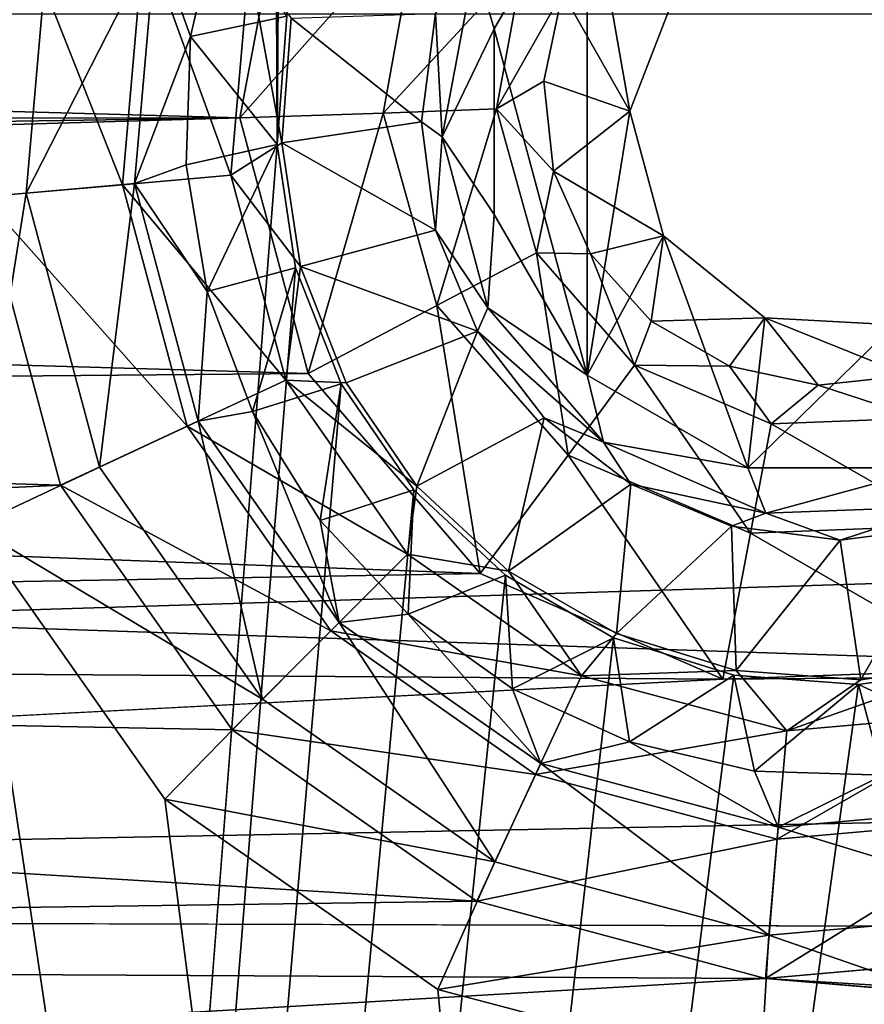
# Model space of a CAD drawing. Units: millimetres. Extents: x -101 to 101, y -101 to 101.
# Drawn here: x 14 to 17, y -67 to -63 of the extents above; entities that cross this region are included whole.
import ezdxf

# ---------------------------------------------------------------- set-up
doc = ezdxf.new("R2010")
doc.units = ezdxf.units.MM
doc.header["$LTSCALE"] = 41.718519
for name, color, linetype in [('1', 7, 'CONTINUOUS'), ('112', 7, 'CONTINUOUS'), ('1199', 7, 'CONTINUOUS'), ('1200', 7, 'CONTINUOUS'), ('1201', 7, 'CONTINUOUS'), ('1202', 7, 'CONTINUOUS'), ('1206', 7, 'CONTINUOUS'), ('1364', 7, 'CONTINUOUS'), ('1949', 7, 'CONTINUOUS'), ('1951', 7, 'CONTINUOUS'), ('2060', 7, 'CONTINUOUS'), ('2217', 7, 'CONTINUOUS'), ('269', 7, 'CONTINUOUS'), ('3', 7, 'CONTINUOUS'), ('409', 7, 'CONTINUOUS'), ('410', 7, 'CONTINUOUS'), ('679', 7, 'CONTINUOUS'), ('680', 7, 'CONTINUOUS')]:
    doc.layers.add(name, color=color, linetype=linetype)

msp = doc.modelspace()

# ---------------------------------------------------------------- linework, layer by layer
at = {"layer": '1', "linetype": 'CONTINUOUS'}
for points in [[(12.4979, -99.0311, -3), (12.4979, 99.031, -3), (14.6557, 28.7137, -3), (12.4979, -99.0311, -3)], [(14.6557, 28.7137, -3), (14.6497, 0, -3), (12.4979, -99.0311, -3), (14.6557, 28.7137, -3)], [(14.6497, 0, -3), (14.6557, -28.7137, -3), (12.4979, -99.0311, -3), (14.6497, 0, -3)], [(14.6557, -28.7137, -3), (14.734, -29.1283, -3), (12.4979, -99.0311, -3), (14.6557, -28.7137, -3)], [(14.734, -29.1283, -3), (14.8976, -29.504, -3), (12.4979, -99.0311, -3), (14.734, -29.1283, -3)], [(14.8976, -29.504, -3), (15.1411, -29.8335, -3), (12.4979, -99.0311, -3), (14.8976, -29.504, -3)], [(15.1411, -29.8335, -3), (15.234, -63.8248, -3), (12.4979, -99.0311, -3), (15.1411, -29.8335, -3)], [(15.1411, -29.8335, -3), (15.4611, -30.1086, -3), (15.234, -63.8248, -3), (15.1411, -29.8335, -3)], [(15.234, -63.8248, -3), (15.4611, -30.1086, -3), (15.2657, -63.404, -3), (15.234, -63.8248, -3)], [(15.234, -63.8248, -3), (15.2948, -64.23, -3), (12.4979, -99.0311, -3), (15.234, -63.8248, -3)], [(15.2948, -64.23, -3), (15.4448, -64.6113, -3), (12.4979, -99.0311, -3), (15.2948, -64.23, -3)], [(15.4448, -64.6113, -3), (15.6826, -64.9599, -3), (12.4979, -99.0311, -3), (15.4448, -64.6113, -3)], [(18.2874, -65.1536, -3), (18.5726, -64.8467, -3), (12.4979, -99.0311, -3), (18.2874, -65.1536, -3)], [(12.4979, -99.0311, -3), (18.5726, -64.8467, -3), (18.6842, -98.0512, -3), (12.4979, -99.0311, -3)], [(15.6826, -64.9599, -3), (15.9841, -65.2399, -3), (12.4979, -99.0311, -3), (15.6826, -64.9599, -3)], [(17.9489, -65.3853, -3), (18.2874, -65.1536, -3), (12.4979, -99.0311, -3), (17.9489, -65.3853, -3)], [(15.9841, -65.2399, -3), (16.3387, -65.4451, -3), (12.4979, -99.0311, -3), (15.9841, -65.2399, -3)], [(17.5609, -65.5381, -3), (17.9489, -65.3853, -3), (12.4979, -99.0311, -3), (17.5609, -65.5381, -3)], [(16.3387, -65.4451, -3), (16.7336, -65.5678, -3), (12.4979, -99.0311, -3), (16.3387, -65.4451, -3)], [(17.1423, -65.5993, -3), (17.5609, -65.5381, -3), (12.4979, -99.0311, -3), (17.1423, -65.5993, -3)], [(16.7336, -65.5678, -3), (17.1423, -65.5993, -3), (12.4979, -99.0311, -3), (16.7336, -65.5678, -3)]]:
    msp.add_3dface(points, dxfattribs=at)
at = {"layer": '112', "linetype": 'CONTINUOUS'}
for points in [[(14.9498, -63.4704, -0.8608), (15.2657, -63.404, -3), (15.0456, -63.0598, -0.8608), (14.9498, -63.4704, -0.8608)], [(15.234, -63.8248, -3), (15.2657, -63.404, -3), (14.9498, -63.4704, -0.8608), (15.234, -63.8248, -3)], [(14.936, -63.8918, -0.8608), (15.234, -63.8248, -3), (14.9498, -63.4704, -0.8608), (14.936, -63.8918, -0.8608)], [(15.0047, -64.3077, -0.8608), (15.234, -63.8248, -3), (14.936, -63.8918, -0.8608), (15.0047, -64.3077, -0.8608)], [(15.2948, -64.23, -3), (15.234, -63.8248, -3), (15.0047, -64.3077, -0.8608), (15.2948, -64.23, -3)], [(15.1532, -64.7023, -0.8608), (15.2948, -64.23, -3), (15.0047, -64.3077, -0.8608), (15.1532, -64.7023, -0.8608)], [(15.4448, -64.6113, -3), (15.2948, -64.23, -3), (15.1532, -64.7023, -0.8608), (15.4448, -64.6113, -3)], [(15.3758, -65.0603, -0.8608), (15.4448, -64.6113, -3), (15.1532, -64.7023, -0.8608), (15.3758, -65.0603, -0.8608)], [(15.6826, -64.9599, -3), (15.4448, -64.6113, -3), (15.3758, -65.0603, -0.8608), (15.6826, -64.9599, -3)], [(15.664, -65.368, -0.8608), (15.6826, -64.9599, -3), (15.3758, -65.0603, -0.8608), (15.664, -65.368, -0.8608)], [(15.9841, -65.2399, -3), (15.6826, -64.9599, -3), (15.664, -65.368, -0.8608), (15.9841, -65.2399, -3)], [(16.0067, -65.6136, -0.8608), (15.9841, -65.2399, -3), (15.664, -65.368, -0.8608), (16.0067, -65.6136, -0.8608)], [(16.3387, -65.4451, -3), (15.9841, -65.2399, -3), (16.0067, -65.6136, -0.8608), (16.3387, -65.4451, -3)], [(16.3908, -65.7876, -0.8608), (16.3387, -65.4451, -3), (16.0067, -65.6136, -0.8608), (16.3908, -65.7876, -0.8608)], [(16.7336, -65.5678, -3), (16.3387, -65.4451, -3), (16.3908, -65.7876, -0.8608), (16.7336, -65.5678, -3)], [(17.5609, -65.5381, -3), (17.1423, -65.5993, -3), (17.6387, -65.8285, -0.8608), (17.5609, -65.5381, -3)], [(16.8013, -65.8833, -0.8608), (16.7336, -65.5678, -3), (16.3908, -65.7876, -0.8608), (16.8013, -65.8833, -0.8608)], [(17.1423, -65.5993, -3), (16.7336, -65.5678, -3), (16.8013, -65.8833, -0.8608), (17.1423, -65.5993, -3)], [(17.2227, -65.8971, -0.8608), (17.1423, -65.5993, -3), (16.8013, -65.8833, -0.8608), (17.2227, -65.8971, -0.8608)], [(17.6387, -65.8285, -0.8608), (17.1423, -65.5993, -3), (17.2227, -65.8971, -0.8608), (17.6387, -65.8285, -0.8608)]]:
    msp.add_3dface(points, dxfattribs=at)
at = {"layer": '1199', "color": 7, "linetype": 'CONTINUOUS', "true_color": 0xfaa000}
for points in [[(15.9472, -63.4456, -4.3), (16.2518, -62.9185, -4.3), (16.252, -64.5831, -4.3), (15.9472, -63.4456, -4.3)], [(16.252, -64.5831, -4.3), (16.2518, -62.9185, -4.3), (16.3924, -63.7153, -4.3), (16.252, -64.5831, -4.3)], [(16.3924, -63.7153, -4.3), (16.2518, -62.9185, -4.3), (16.546, -63.3157, -4.3), (16.3924, -63.7153, -4.3)], [(15.9471, -64.0552, -4.3), (15.9472, -63.4456, -4.3), (16.252, -64.5831, -4.3), (15.9471, -64.0552, -4.3)], [(16.5024, -64.1257, -4.3), (16.252, -64.5831, -4.3), (16.3924, -63.7153, -4.3), (16.5024, -64.1257, -4.3)], [(16.7793, -64.8873, -4.3), (16.252, -64.5831, -4.3), (16.5024, -64.1257, -4.3), (16.7793, -64.8873, -4.3)], [(16.8351, -64.395, -4.3), (16.7793, -64.8873, -4.3), (16.5024, -64.1257, -4.3), (16.8351, -64.395, -4.3)], [(17.2607, -64.4177, -4.3), (16.7793, -64.8873, -4.3), (16.8351, -64.395, -4.3), (17.2607, -64.4177, -4.3)], [(17.3865, -64.8872, -4.3), (16.7793, -64.8873, -4.3), (17.2607, -64.4177, -4.3), (17.3865, -64.8872, -4.3)]]:
    msp.add_3dface(points, dxfattribs=at)
at = {"layer": '1200', "color": 7, "linetype": 'CONTINUOUS', "true_color": 0xfaa000}
for points in [[(16.2518, -62.9185, -4.3), (15.9472, -63.4456, -4.3), (15.8838, -63.2283, -4.2509), (16.2518, -62.9185, -4.3)], [(15.8838, -63.2283, -4.2509), (15.7756, -63.8, -4.2509), (15.7547, -63.3954, -4.1278), (15.8838, -63.2283, -4.2509)], [(15.8838, -63.2283, -4.2509), (15.9472, -63.4456, -4.3), (15.7756, -63.8, -4.2509), (15.8838, -63.2283, -4.2509)], [(15.7547, -63.3954, -4.1278), (15.7756, -63.8, -4.2509), (15.7079, -63.7511, -4.1278), (15.7547, -63.3954, -4.1278)], [(15.9472, -63.4456, -4.3), (15.9471, -64.0552, -4.3), (15.7756, -63.8, -4.2509), (15.9472, -63.4456, -4.3)], [(15.7079, -63.7511, -4.1278), (15.7756, -63.8, -4.2509), (15.7547, -64.1068, -4.1278), (15.7079, -63.7511, -4.1278)], [(15.7756, -63.8, -4.2509), (15.9262, -64.362, -4.2509), (15.7547, -64.1068, -4.1278), (15.7756, -63.8, -4.2509)], [(15.7756, -63.8, -4.2509), (15.9471, -64.0552, -4.3), (15.9262, -64.362, -4.2509), (15.7756, -63.8, -4.2509)], [(15.9471, -64.0552, -4.3), (16.252, -64.5831, -4.3), (15.9262, -64.362, -4.2509), (15.9471, -64.0552, -4.3)], [(15.7547, -64.1068, -4.1278), (15.9262, -64.362, -4.2509), (15.892, -64.4382, -4.1278), (15.7547, -64.1068, -4.1278)], [(15.9262, -64.362, -4.2509), (16.3057, -64.803, -4.2509), (15.892, -64.4382, -4.1278), (15.9262, -64.362, -4.2509)], [(15.9262, -64.362, -4.2509), (16.252, -64.5831, -4.3), (16.3057, -64.803, -4.2509), (15.9262, -64.362, -4.2509)], [(15.892, -64.4382, -4.1278), (16.3057, -64.803, -4.2509), (16.1104, -64.7228, -4.1278), (15.892, -64.4382, -4.1278)], [(16.252, -64.5831, -4.3), (16.7793, -64.8873, -4.3), (16.3057, -64.803, -4.2509), (16.252, -64.5831, -4.3)], [(16.1104, -64.7228, -4.1278), (16.3057, -64.803, -4.2509), (16.395, -64.9412, -4.1278), (16.1104, -64.7228, -4.1278)], [(16.3057, -64.803, -4.2509), (16.7793, -64.8873, -4.3), (16.839, -65.0357, -4.2509), (16.3057, -64.803, -4.2509)], [(16.3057, -64.803, -4.2509), (16.839, -65.0357, -4.2509), (16.395, -64.9412, -4.1278), (16.3057, -64.803, -4.2509)], [(16.7793, -64.8873, -4.3), (17.3865, -64.8872, -4.3), (16.839, -65.0357, -4.2509), (16.7793, -64.8873, -4.3)], [(16.839, -65.0357, -4.2509), (17.3865, -64.8872, -4.3), (17.4204, -65.0139, -4.2509), (16.839, -65.0357, -4.2509)], [(16.395, -64.9412, -4.1278), (16.839, -65.0357, -4.2509), (16.7264, -65.0785, -4.1278), (16.395, -64.9412, -4.1278)], [(16.839, -65.0357, -4.2509), (17.4204, -65.0139, -4.2509), (17.0821, -65.1253, -4.1278), (16.839, -65.0357, -4.2509)], [(17.0821, -65.1253, -4.1278), (17.4204, -65.0139, -4.2509), (17.4377, -65.0785, -4.1278), (17.0821, -65.1253, -4.1278)], [(16.7264, -65.0785, -4.1278), (16.839, -65.0357, -4.2509), (17.0821, -65.1253, -4.1278), (16.7264, -65.0785, -4.1278)]]:
    msp.add_3dface(points, dxfattribs=at)
at = {"layer": '1201', "color": 7, "linetype": 'CONTINUOUS', "true_color": 0xfaa000}
for points in [[(15.2807, -63.4103, -0.8608), (15.7079, -63.7511, -4.1278), (15.25, -63.8197, -0.8608), (15.2807, -63.4103, -0.8608)], [(15.7547, -63.3954, -4.1278), (15.7079, -63.7511, -4.1278), (15.2807, -63.4103, -0.8608), (15.7547, -63.3954, -4.1278)], [(15.7079, -63.7511, -4.1278), (15.7547, -64.1068, -4.1278), (15.25, -63.8197, -0.8608), (15.7079, -63.7511, -4.1278)], [(15.25, -63.8197, -0.8608), (15.7547, -64.1068, -4.1278), (15.3112, -64.2256, -0.8608), (15.25, -63.8197, -0.8608)], [(15.7547, -64.1068, -4.1278), (15.892, -64.4382, -4.1278), (15.3112, -64.2256, -0.8608), (15.7547, -64.1068, -4.1278)], [(15.3112, -64.2256, -0.8608), (15.892, -64.4382, -4.1278), (15.4612, -64.6078, -0.8608), (15.3112, -64.2256, -0.8608)], [(15.4612, -64.6078, -0.8608), (15.892, -64.4382, -4.1278), (15.6924, -64.947, -0.8608), (15.4612, -64.6078, -0.8608)], [(15.892, -64.4382, -4.1278), (16.1104, -64.7228, -4.1278), (15.6924, -64.947, -0.8608), (15.892, -64.4382, -4.1278)], [(15.6924, -64.947, -0.8608), (16.1104, -64.7228, -4.1278), (15.9934, -65.2262, -0.8608), (15.6924, -64.947, -0.8608)], [(16.1104, -64.7228, -4.1278), (16.395, -64.9412, -4.1278), (15.9934, -65.2262, -0.8608), (16.1104, -64.7228, -4.1278)], [(15.9934, -65.2262, -0.8608), (16.395, -64.9412, -4.1278), (16.3489, -65.4315, -0.8608), (15.9934, -65.2262, -0.8608)], [(16.395, -64.9412, -4.1278), (16.7264, -65.0785, -4.1278), (16.3489, -65.4315, -0.8608), (16.395, -64.9412, -4.1278)], [(16.3489, -65.4315, -0.8608), (16.7264, -65.0785, -4.1278), (16.7412, -65.5525, -0.8608), (16.3489, -65.4315, -0.8608)], [(16.7264, -65.0785, -4.1278), (17.0821, -65.1253, -4.1278), (16.7412, -65.5525, -0.8608), (16.7264, -65.0785, -4.1278)], [(17.0821, -65.1253, -4.1278), (17.4377, -65.0785, -4.1278), (17.1506, -65.5832, -0.8608), (17.0821, -65.1253, -4.1278)], [(17.1506, -65.5832, -0.8608), (17.4377, -65.0785, -4.1278), (17.5566, -65.522, -0.8608), (17.1506, -65.5832, -0.8608)], [(16.7412, -65.5525, -0.8608), (17.0821, -65.1253, -4.1278), (17.1506, -65.5832, -0.8608), (16.7412, -65.5525, -0.8608)]]:
    msp.add_3dface(points, dxfattribs=at)
at = {"layer": '1202', "color": 7, "linetype": 'CONTINUOUS', "true_color": 0xfaa000}
for points in [[(14.2698, -63.9967), (14.3554, -63.0194), (14.7266, -63.9572, -0.1116), (14.2698, -63.9967)], [(14.3554, -63.0194), (14.7982, -63.1391, -0.1116), (14.7266, -63.9572, -0.1116), (14.3554, -63.0194)], [(14.7982, -63.1391, -0.1116), (15.0822, -63.9261, -0.4221), (14.7266, -63.9572, -0.1116), (14.7982, -63.1391, -0.1116)], [(15.1429, -63.2315, -0.4221), (15.0822, -63.9261, -0.4221), (14.7982, -63.1391, -0.1116), (15.1429, -63.2315, -0.4221)], [(15.1429, -63.2315, -0.4221), (15.25, -63.8197, -0.8608), (15.0822, -63.9261, -0.4221), (15.1429, -63.2315, -0.4221)], [(15.2807, -63.4103, -0.8608), (15.25, -63.8197, -0.8608), (15.1429, -63.2315, -0.4221), (15.2807, -63.4103, -0.8608)], [(15.25, -63.8197, -0.8608), (15.3112, -64.2256, -0.8608), (15.0822, -63.9261, -0.4221), (15.25, -63.8197, -0.8608)], [(15.0822, -63.9261, -0.4221), (15.2626, -64.5995, -0.4221), (14.7266, -63.9572, -0.1116), (15.0822, -63.9261, -0.4221)], [(15.0822, -63.9261, -0.4221), (15.3112, -64.2256, -0.8608), (15.2626, -64.5995, -0.4221), (15.0822, -63.9261, -0.4221)], [(14.2698, -63.9967), (14.7266, -63.9572, -0.1116), (14.9391, -64.7504, -0.1116), (14.2698, -63.9967)], [(14.7266, -63.9572, -0.1116), (15.2626, -64.5995, -0.4221), (14.9391, -64.7504, -0.1116), (14.7266, -63.9572, -0.1116)], [(14.5237, -64.9445), (14.2698, -63.9967), (14.9391, -64.7504, -0.1116), (14.5237, -64.9445)], [(15.3112, -64.2256, -0.8608), (15.4612, -64.6078, -0.8608), (15.2626, -64.5995, -0.4221), (15.3112, -64.2256, -0.8608)], [(15.2626, -64.5995, -0.4221), (15.6625, -65.1706, -0.4221), (14.9391, -64.7504, -0.1116), (15.2626, -64.5995, -0.4221)], [(15.4612, -64.6078, -0.8608), (15.6924, -64.947, -0.8608), (15.2626, -64.5995, -0.4221), (15.4612, -64.6078, -0.8608)], [(15.2626, -64.5995, -0.4221), (15.6924, -64.947, -0.8608), (15.6625, -65.1706, -0.4221), (15.2626, -64.5995, -0.4221)], [(14.5237, -64.9445), (14.9391, -64.7504, -0.1116), (15.4101, -65.423, -0.1116), (14.5237, -64.9445)], [(14.9391, -64.7504, -0.1116), (15.6625, -65.1706, -0.4221), (15.4101, -65.423, -0.1116), (14.9391, -64.7504, -0.1116)], [(15.0866, -65.7481), (14.5237, -64.9445), (15.4101, -65.423, -0.1116), (15.0866, -65.7481)], [(15.6924, -64.947, -0.8608), (15.9934, -65.2262, -0.8608), (15.6625, -65.1706, -0.4221), (15.6924, -64.947, -0.8608)], [(15.6625, -65.1706, -0.4221), (16.2336, -65.5705, -0.4221), (15.4101, -65.423, -0.1116), (15.6625, -65.1706, -0.4221)], [(15.6625, -65.1706, -0.4221), (15.9934, -65.2262, -0.8608), (16.2336, -65.5705, -0.4221), (15.6625, -65.1706, -0.4221)], [(15.9934, -65.2262, -0.8608), (16.3489, -65.4315, -0.8608), (16.2336, -65.5705, -0.4221), (15.9934, -65.2262, -0.8608)], [(15.0866, -65.7481), (15.4101, -65.423, -0.1116), (16.0828, -65.894, -0.1116), (15.0866, -65.7481)], [(15.4101, -65.423, -0.1116), (16.2336, -65.5705, -0.4221), (16.0828, -65.894, -0.1116), (15.4101, -65.423, -0.1116)], [(16.3489, -65.4315, -0.8608), (16.7412, -65.5525, -0.8608), (16.2336, -65.5705, -0.4221), (16.3489, -65.4315, -0.8608)], [(16.2336, -65.5705, -0.4221), (16.7412, -65.5525, -0.8608), (16.9071, -65.751, -0.4221), (16.2336, -65.5705, -0.4221)], [(16.7412, -65.5525, -0.8608), (17.1506, -65.5832, -0.8608), (16.9071, -65.751, -0.4221), (16.7412, -65.5525, -0.8608)], [(17.1506, -65.5832, -0.8608), (17.5566, -65.522, -0.8608), (16.9071, -65.751, -0.4221), (17.1506, -65.5832, -0.8608)], [(16.9071, -65.751, -0.4221), (17.5566, -65.522, -0.8608), (17.6016, -65.6902, -0.4221), (16.9071, -65.751, -0.4221)], [(16.2336, -65.5705, -0.4221), (16.9071, -65.751, -0.4221), (16.0828, -65.894, -0.1116), (16.2336, -65.5705, -0.4221)], [(16.9071, -65.751, -0.4221), (17.6016, -65.6902, -0.4221), (16.876, -66.1066, -0.1116), (16.9071, -65.751, -0.4221)], [(16.876, -66.1066, -0.1116), (17.6016, -65.6902, -0.4221), (17.694, -66.035, -0.1116), (16.876, -66.1066, -0.1116)], [(15.8902, -66.3105), (15.0866, -65.7481), (16.0828, -65.894, -0.1116), (15.8902, -66.3105)], [(16.0828, -65.894, -0.1116), (16.9071, -65.751, -0.4221), (16.876, -66.1066, -0.1116), (16.0828, -65.894, -0.1116)], [(15.8902, -66.3105), (16.0828, -65.894, -0.1116), (16.876, -66.1066, -0.1116), (15.8902, -66.3105)], [(17.8129, -66.4785), (16.8371, -66.564), (17.694, -66.035, -0.1116), (17.8129, -66.4785)], [(16.8371, -66.564), (16.876, -66.1066, -0.1116), (17.694, -66.035, -0.1116), (16.8371, -66.564)], [(16.8371, -66.564), (15.8902, -66.3105), (16.876, -66.1066, -0.1116), (16.8371, -66.564)]]:
    msp.add_3dface(points, dxfattribs=at)
at = {"layer": '1206', "color": 7, "linetype": 'CONTINUOUS', "true_color": 0xfaa000}
for points in [[(16.3924, -63.7153, -4.3), (16.546, -63.3157, -4.3), (16.1716, -63.3264, 0.6626), (16.3924, -63.7153, -4.3)], [(16.1102, -63.6175, 0.6577), (16.3924, -63.7153, -4.3), (16.1716, -63.3264, 0.6626), (16.1102, -63.6175, 0.6577)], [(16.1418, -63.9132, 0.6523), (16.3924, -63.7153, -4.3), (16.1102, -63.6175, 0.6577), (16.1418, -63.9132, 0.6523)], [(16.5024, -64.1257, -4.3), (16.3924, -63.7153, -4.3), (16.1418, -63.9132, 0.6523), (16.5024, -64.1257, -4.3)], [(16.2631, -64.1846, 0.647), (16.5024, -64.1257, -4.3), (16.1418, -63.9132, 0.6523), (16.2631, -64.1846, 0.647)], [(16.4622, -64.4053, 0.6421), (16.5024, -64.1257, -4.3), (16.2631, -64.1846, 0.647), (16.4622, -64.4053, 0.6421)], [(16.8351, -64.395, -4.3), (16.5024, -64.1257, -4.3), (16.4622, -64.4053, 0.6421), (16.8351, -64.395, -4.3)], [(16.7196, -64.5536, 0.6382), (16.8351, -64.395, -4.3), (16.4622, -64.4053, 0.6421), (16.7196, -64.5536, 0.6382)], [(17.0099, -64.6152, 0.6358), (16.8351, -64.395, -4.3), (16.7196, -64.5536, 0.6382), (17.0099, -64.6152, 0.6358)], [(17.2607, -64.4177, -4.3), (16.8351, -64.395, -4.3), (17.3053, -64.5841, 0.6349), (17.2607, -64.4177, -4.3)], [(17.3053, -64.5841, 0.6349), (16.8351, -64.395, -4.3), (17.0099, -64.6152, 0.6358), (17.3053, -64.5841, 0.6349)]]:
    msp.add_3dface(points, dxfattribs=at)
at = {"layer": '1364', "color": 7, "linetype": 'CONTINUOUS', "true_color": 0xfaa000}
for points in [[(15.2731, -62.8879, 1.6), (15.1122, -63.738, 1.6), (15.6994, -63.0731, 1.4853), (15.2731, -62.8879, 1.6)], [(15.6994, -63.0731, 1.4853), (15.1122, -63.738, 1.6), (15.5828, -63.7218, 1.482), (15.6994, -63.0731, 1.4853)], [(15.6994, -63.0731, 1.4853), (15.5828, -63.7218, 1.482), (16.0426, -63.2228, 1.1436), (15.6994, -63.0731, 1.4853)], [(16.0426, -63.2228, 1.1436), (15.5828, -63.7218, 1.482), (15.9545, -63.7079, 1.1377), (16.0426, -63.2228, 1.1436)], [(16.1716, -63.3264, 0.6626), (16.0426, -63.2228, 1.1436), (15.9545, -63.7079, 1.1377), (16.1716, -63.3264, 0.6626)], [(16.1102, -63.6175, 0.6577), (16.1716, -63.3264, 0.6626), (15.9545, -63.7079, 1.1377), (16.1102, -63.6175, 0.6577)], [(16.1418, -63.9132, 0.6523), (16.1102, -63.6175, 0.6577), (15.9545, -63.7079, 1.1377), (16.1418, -63.9132, 0.6523)], [(15.5828, -63.7218, 1.482), (15.759, -64.3539, 1.4784), (15.9545, -63.7079, 1.1377), (15.5828, -63.7218, 1.482)], [(15.9545, -63.7079, 1.1377), (15.759, -64.3539, 1.4784), (16.0855, -64.1814, 1.1311), (15.9545, -63.7079, 1.1377)], [(16.1418, -63.9132, 0.6523), (15.9545, -63.7079, 1.1377), (16.0855, -64.1814, 1.1311), (16.1418, -63.9132, 0.6523)], [(15.1122, -63.738, 1.6), (15.3367, -64.5772, 1.6), (15.5828, -63.7218, 1.482), (15.1122, -63.738, 1.6)], [(15.5828, -63.7218, 1.482), (15.3367, -64.5772, 1.6), (15.759, -64.3539, 1.4784), (15.5828, -63.7218, 1.482)], [(16.2631, -64.1846, 0.647), (16.1418, -63.9132, 0.6523), (16.0855, -64.1814, 1.1311), (16.2631, -64.1846, 0.647)], [(15.759, -64.3539, 1.4784), (16.1896, -64.8453, 1.475), (16.0855, -64.1814, 1.1311), (15.759, -64.3539, 1.4784)], [(16.2631, -64.1846, 0.647), (16.0855, -64.1814, 1.1311), (16.4075, -64.5502, 1.1252), (16.2631, -64.1846, 0.647)], [(16.0855, -64.1814, 1.1311), (16.1896, -64.8453, 1.475), (16.4075, -64.5502, 1.1252), (16.0855, -64.1814, 1.1311)], [(16.4622, -64.4053, 0.6421), (16.2631, -64.1846, 0.647), (16.4075, -64.5502, 1.1252), (16.4622, -64.4053, 0.6421)], [(15.3367, -64.5772, 1.6), (15.9012, -65.2341, 1.6), (15.759, -64.3539, 1.4784), (15.3367, -64.5772, 1.6)], [(15.759, -64.3539, 1.4784), (15.9012, -65.2341, 1.6), (16.1896, -64.8453, 1.475), (15.759, -64.3539, 1.4784)], [(16.7196, -64.5536, 0.6382), (16.4622, -64.4053, 0.6421), (16.4075, -64.5502, 1.1252), (16.7196, -64.5536, 0.6382)], [(16.1896, -64.8453, 1.475), (16.7879, -65.102, 1.4726), (16.4075, -64.5502, 1.1252), (16.1896, -64.8453, 1.475)], [(16.7196, -64.5536, 0.6382), (16.4075, -64.5502, 1.1252), (16.8558, -64.7432, 1.121), (16.7196, -64.5536, 0.6382)], [(16.4075, -64.5502, 1.1252), (16.7879, -65.102, 1.4726), (16.8558, -64.7432, 1.121), (16.4075, -64.5502, 1.1252)], [(17.0099, -64.6152, 0.6358), (16.7196, -64.5536, 0.6382), (16.8558, -64.7432, 1.121), (17.0099, -64.6152, 0.6358)], [(17.3053, -64.5841, 0.6349), (17.0099, -64.6152, 0.6358), (17.3428, -64.7242, 1.1196), (17.3053, -64.5841, 0.6349)], [(17.3428, -64.7242, 1.1196), (17.0099, -64.6152, 0.6358), (16.8558, -64.7432, 1.121), (17.3428, -64.7242, 1.1196)], [(16.7879, -65.102, 1.4726), (17.4371, -65.0763, 1.4718), (16.8558, -64.7432, 1.121), (16.7879, -65.102, 1.4726)], [(17.4371, -65.0763, 1.4718), (17.3428, -64.7242, 1.1196), (16.8558, -64.7432, 1.121), (17.4371, -65.0763, 1.4718)], [(15.9012, -65.2341, 1.6), (16.6976, -65.5815, 1.6), (16.1896, -64.8453, 1.475), (15.9012, -65.2341, 1.6)], [(16.1896, -64.8453, 1.475), (16.6976, -65.5815, 1.6), (16.7879, -65.102, 1.4726), (16.1896, -64.8453, 1.475)], [(17.5639, -65.5495, 1.6), (17.4371, -65.0763, 1.4718), (16.7879, -65.102, 1.4726), (17.5639, -65.5495, 1.6)], [(16.6976, -65.5815, 1.6), (17.5639, -65.5495, 1.6), (16.7879, -65.102, 1.4726), (16.6976, -65.5815, 1.6)]]:
    msp.add_3dface(points, dxfattribs=at)
at = {"layer": '1949', "color": 7, "linetype": 'CONTINUOUS', "true_color": 0xfaa000}
for points in [[(12.4979, -99.0311, -3), (12.4979, 99.031, -3), (14.6557, 28.7137, -3), (12.4979, -99.0311, -3)], [(14.6557, 28.7137, -3), (14.6497, 0, -3), (12.4979, -99.0311, -3), (14.6557, 28.7137, -3)], [(14.6497, 0, -3), (14.6557, -28.7137, -3), (12.4979, -99.0311, -3), (14.6497, 0, -3)], [(14.6557, -28.7137, -3), (14.734, -29.1283, -3), (12.4979, -99.0311, -3), (14.6557, -28.7137, -3)], [(14.734, -29.1283, -3), (14.8976, -29.504, -3), (12.4979, -99.0311, -3), (14.734, -29.1283, -3)], [(14.8976, -29.504, -3), (15.1411, -29.8335, -3), (12.4979, -99.0311, -3), (14.8976, -29.504, -3)], [(15.1411, -29.8335, -3), (15.234, -63.8248, -3), (12.4979, -99.0311, -3), (15.1411, -29.8335, -3)], [(15.1411, -29.8335, -3), (15.4611, -30.1086, -3), (15.234, -63.8248, -3), (15.1411, -29.8335, -3)], [(15.234, -63.8248, -3), (15.4611, -30.1086, -3), (15.2657, -63.404, -3), (15.234, -63.8248, -3)], [(15.234, -63.8248, -3), (15.2948, -64.23, -3), (12.4979, -99.0311, -3), (15.234, -63.8248, -3)], [(15.2948, -64.23, -3), (15.4448, -64.6113, -3), (12.4979, -99.0311, -3), (15.2948, -64.23, -3)], [(15.4448, -64.6113, -3), (15.6826, -64.9599, -3), (12.4979, -99.0311, -3), (15.4448, -64.6113, -3)], [(18.2874, -65.1536, -3), (18.5726, -64.8467, -3), (12.4979, -99.0311, -3), (18.2874, -65.1536, -3)], [(12.4979, -99.0311, -3), (18.5726, -64.8467, -3), (18.6842, -98.0512, -3), (12.4979, -99.0311, -3)], [(15.6826, -64.9599, -3), (15.9841, -65.2399, -3), (12.4979, -99.0311, -3), (15.6826, -64.9599, -3)], [(17.9489, -65.3853, -3), (18.2874, -65.1536, -3), (12.4979, -99.0311, -3), (17.9489, -65.3853, -3)], [(15.9841, -65.2399, -3), (16.3387, -65.4451, -3), (12.4979, -99.0311, -3), (15.9841, -65.2399, -3)], [(17.5609, -65.5381, -3), (17.9489, -65.3853, -3), (12.4979, -99.0311, -3), (17.5609, -65.5381, -3)], [(16.3387, -65.4451, -3), (16.7336, -65.5678, -3), (12.4979, -99.0311, -3), (16.3387, -65.4451, -3)], [(17.1423, -65.5993, -3), (17.5609, -65.5381, -3), (12.4979, -99.0311, -3), (17.1423, -65.5993, -3)], [(16.7336, -65.5678, -3), (17.1423, -65.5993, -3), (12.4979, -99.0311, -3), (16.7336, -65.5678, -3)]]:
    msp.add_3dface(points, dxfattribs=at)
at = {"layer": '1951', "color": 7, "linetype": 'CONTINUOUS', "true_color": 0xfaa000}
for points in [[(12.0743, -91.7086), (18.0456, -90.7217), (13.9536, -64.023), (12.0743, -91.7086)], [(13.9536, -64.023), (18.0456, -90.7217), (14.2369, -65.08), (13.9536, -64.023)], [(14.2369, -65.08), (18.0456, -90.7217), (14.8658, -65.9759), (14.2369, -65.08)], [(14.8658, -65.9759), (18.0456, -90.7217), (15.7624, -66.601), (14.8658, -65.9759)], [(15.7624, -66.601), (18.0456, -90.7217), (16.8211, -66.8808), (15.7624, -66.601)]]:
    msp.add_3dface(points, dxfattribs=at)
at = {"layer": '2060', "color": 7, "linetype": 'CONTINUOUS', "true_color": 0xfaa000}
for points in [[(14.9498, -63.4704, -0.8608), (15.2657, -63.404, -3), (15.0456, -63.0598, -0.8608), (14.9498, -63.4704, -0.8608)], [(15.234, -63.8248, -3), (15.2657, -63.404, -3), (14.9498, -63.4704, -0.8608), (15.234, -63.8248, -3)], [(14.936, -63.8918, -0.8608), (15.234, -63.8248, -3), (14.9498, -63.4704, -0.8608), (14.936, -63.8918, -0.8608)], [(15.0047, -64.3077, -0.8608), (15.234, -63.8248, -3), (14.936, -63.8918, -0.8608), (15.0047, -64.3077, -0.8608)], [(15.2948, -64.23, -3), (15.234, -63.8248, -3), (15.0047, -64.3077, -0.8608), (15.2948, -64.23, -3)], [(15.1532, -64.7023, -0.8608), (15.2948, -64.23, -3), (15.0047, -64.3077, -0.8608), (15.1532, -64.7023, -0.8608)], [(15.4448, -64.6113, -3), (15.2948, -64.23, -3), (15.1532, -64.7023, -0.8608), (15.4448, -64.6113, -3)], [(15.3758, -65.0603, -0.8608), (15.4448, -64.6113, -3), (15.1532, -64.7023, -0.8608), (15.3758, -65.0603, -0.8608)], [(15.6826, -64.9599, -3), (15.4448, -64.6113, -3), (15.3758, -65.0603, -0.8608), (15.6826, -64.9599, -3)], [(15.664, -65.368, -0.8608), (15.6826, -64.9599, -3), (15.3758, -65.0603, -0.8608), (15.664, -65.368, -0.8608)], [(15.9841, -65.2399, -3), (15.6826, -64.9599, -3), (15.664, -65.368, -0.8608), (15.9841, -65.2399, -3)], [(16.0067, -65.6136, -0.8608), (15.9841, -65.2399, -3), (15.664, -65.368, -0.8608), (16.0067, -65.6136, -0.8608)], [(16.3387, -65.4451, -3), (15.9841, -65.2399, -3), (16.0067, -65.6136, -0.8608), (16.3387, -65.4451, -3)], [(16.3908, -65.7876, -0.8608), (16.3387, -65.4451, -3), (16.0067, -65.6136, -0.8608), (16.3908, -65.7876, -0.8608)], [(16.7336, -65.5678, -3), (16.3387, -65.4451, -3), (16.3908, -65.7876, -0.8608), (16.7336, -65.5678, -3)], [(17.5609, -65.5381, -3), (17.1423, -65.5993, -3), (17.6387, -65.8285, -0.8608), (17.5609, -65.5381, -3)], [(16.8013, -65.8833, -0.8608), (16.7336, -65.5678, -3), (16.3908, -65.7876, -0.8608), (16.8013, -65.8833, -0.8608)], [(17.1423, -65.5993, -3), (16.7336, -65.5678, -3), (16.8013, -65.8833, -0.8608), (17.1423, -65.5993, -3)], [(17.2227, -65.8971, -0.8608), (17.1423, -65.5993, -3), (16.8013, -65.8833, -0.8608), (17.2227, -65.8971, -0.8608)], [(17.6387, -65.8285, -0.8608), (17.1423, -65.5993, -3), (17.2227, -65.8971, -0.8608), (17.6387, -65.8285, -0.8608)]]:
    msp.add_3dface(points, dxfattribs=at)
at = {"layer": '2217', "color": 7, "linetype": 'CONTINUOUS', "true_color": 0xfaa000}
for points in [[(14.0503, -62.9327), (13.9536, -64.023), (14.4917, -63.057, -0.1116), (14.0503, -62.9327)], [(14.4917, -63.057, -0.1116), (13.9536, -64.023), (14.4105, -63.9848, -0.1116), (14.4917, -63.057, -0.1116)], [(14.4917, -63.057, -0.1116), (14.4105, -63.9848, -0.1116), (14.8364, -63.1494, -0.4221), (14.4917, -63.057, -0.1116)], [(14.9498, -63.4704, -0.8608), (15.0456, -63.0598, -0.8608), (14.8364, -63.1494, -0.4221), (14.9498, -63.4704, -0.8608)], [(14.8364, -63.1494, -0.4221), (14.4105, -63.9848, -0.1116), (14.7661, -63.9537, -0.4221), (14.8364, -63.1494, -0.4221)], [(14.9498, -63.4704, -0.8608), (14.8364, -63.1494, -0.4221), (14.7661, -63.9537, -0.4221), (14.9498, -63.4704, -0.8608)], [(14.936, -63.8918, -0.8608), (14.9498, -63.4704, -0.8608), (14.7661, -63.9537, -0.4221), (14.936, -63.8918, -0.8608)], [(15.0047, -64.3077, -0.8608), (14.936, -63.8918, -0.8608), (14.7661, -63.9537, -0.4221), (15.0047, -64.3077, -0.8608)], [(14.4105, -63.9848, -0.1116), (14.6516, -64.8845, -0.1116), (14.7661, -63.9537, -0.4221), (14.4105, -63.9848, -0.1116)], [(14.7661, -63.9537, -0.4221), (14.6516, -64.8845, -0.1116), (14.975, -64.7336, -0.4221), (14.7661, -63.9537, -0.4221)], [(15.0047, -64.3077, -0.8608), (14.7661, -63.9537, -0.4221), (14.975, -64.7336, -0.4221), (15.0047, -64.3077, -0.8608)], [(13.9536, -64.023), (14.2369, -65.08), (14.4105, -63.9848, -0.1116), (13.9536, -64.023)], [(14.4105, -63.9848, -0.1116), (14.2369, -65.08), (14.6516, -64.8845, -0.1116), (14.4105, -63.9848, -0.1116)], [(15.1532, -64.7023, -0.8608), (15.0047, -64.3077, -0.8608), (14.975, -64.7336, -0.4221), (15.1532, -64.7023, -0.8608)], [(15.1532, -64.7023, -0.8608), (14.975, -64.7336, -0.4221), (15.4382, -65.395, -0.4221), (15.1532, -64.7023, -0.8608)], [(15.3758, -65.0603, -0.8608), (15.1532, -64.7023, -0.8608), (15.4382, -65.395, -0.4221), (15.3758, -65.0603, -0.8608)], [(14.6516, -64.8845, -0.1116), (15.1858, -65.6474, -0.1116), (14.975, -64.7336, -0.4221), (14.6516, -64.8845, -0.1116)], [(14.975, -64.7336, -0.4221), (15.1858, -65.6474, -0.1116), (15.4382, -65.395, -0.4221), (14.975, -64.7336, -0.4221)], [(14.6516, -64.8845, -0.1116), (14.2369, -65.08), (15.1858, -65.6474, -0.1116), (14.6516, -64.8845, -0.1116)], [(15.664, -65.368, -0.8608), (15.3758, -65.0603, -0.8608), (15.4382, -65.395, -0.4221), (15.664, -65.368, -0.8608)], [(14.2369, -65.08), (14.8658, -65.9759), (15.1858, -65.6474, -0.1116), (14.2369, -65.08)], [(15.664, -65.368, -0.8608), (15.4382, -65.395, -0.4221), (16.0995, -65.8581, -0.4221), (15.664, -65.368, -0.8608)], [(16.0067, -65.6136, -0.8608), (15.664, -65.368, -0.8608), (16.0995, -65.8581, -0.4221), (16.0067, -65.6136, -0.8608)], [(15.1858, -65.6474, -0.1116), (15.9487, -66.1816, -0.1116), (15.4382, -65.395, -0.4221), (15.1858, -65.6474, -0.1116)], [(15.4382, -65.395, -0.4221), (15.9487, -66.1816, -0.1116), (16.0995, -65.8581, -0.4221), (15.4382, -65.395, -0.4221)], [(16.3908, -65.7876, -0.8608), (16.0067, -65.6136, -0.8608), (16.0995, -65.8581, -0.4221), (16.3908, -65.7876, -0.8608)], [(15.1858, -65.6474, -0.1116), (14.8658, -65.9759), (15.9487, -66.1816, -0.1116), (15.1858, -65.6474, -0.1116)], [(16.3908, -65.7876, -0.8608), (16.0995, -65.8581, -0.4221), (16.8794, -66.0671, -0.4221), (16.3908, -65.7876, -0.8608)], [(16.8013, -65.8833, -0.8608), (16.3908, -65.7876, -0.8608), (16.8794, -66.0671, -0.4221), (16.8013, -65.8833, -0.8608)], [(15.9487, -66.1816, -0.1116), (16.8483, -66.4226, -0.1116), (16.0995, -65.8581, -0.4221), (15.9487, -66.1816, -0.1116)], [(16.0995, -65.8581, -0.4221), (16.8483, -66.4226, -0.1116), (16.8794, -66.0671, -0.4221), (16.0995, -65.8581, -0.4221)], [(17.2227, -65.8971, -0.8608), (16.8013, -65.8833, -0.8608), (16.8794, -66.0671, -0.4221), (17.2227, -65.8971, -0.8608)], [(17.6838, -65.9967, -0.4221), (17.2227, -65.8971, -0.8608), (16.8794, -66.0671, -0.4221), (17.6838, -65.9967, -0.4221)], [(14.8658, -65.9759), (15.7624, -66.601), (15.9487, -66.1816, -0.1116), (14.8658, -65.9759)], [(17.7761, -66.3415, -0.1116), (17.6838, -65.9967, -0.4221), (16.8794, -66.0671, -0.4221), (17.7761, -66.3415, -0.1116)], [(16.8483, -66.4226, -0.1116), (17.7761, -66.3415, -0.1116), (16.8794, -66.0671, -0.4221), (16.8483, -66.4226, -0.1116)], [(15.9487, -66.1816, -0.1116), (15.7624, -66.601), (16.8483, -66.4226, -0.1116), (15.9487, -66.1816, -0.1116)], [(17.895, -66.785), (17.7761, -66.3415, -0.1116), (16.8483, -66.4226, -0.1116), (17.895, -66.785)], [(15.7624, -66.601), (16.8211, -66.8808), (16.8483, -66.4226, -0.1116), (15.7624, -66.601)], [(16.8211, -66.8808), (17.895, -66.785), (16.8483, -66.4226, -0.1116), (16.8211, -66.8808)]]:
    msp.add_3dface(points, dxfattribs=at)
at = {"layer": '269', "linetype": 'CONTINUOUS'}
for points in [[(14.0503, -62.9327), (13.9536, -64.023), (14.4917, -63.057, -0.1116), (14.0503, -62.9327)], [(14.4917, -63.057, -0.1116), (13.9536, -64.023), (14.4105, -63.9848, -0.1116), (14.4917, -63.057, -0.1116)], [(14.4917, -63.057, -0.1116), (14.4105, -63.9848, -0.1116), (14.8364, -63.1494, -0.4221), (14.4917, -63.057, -0.1116)], [(14.9498, -63.4704, -0.8608), (15.0456, -63.0598, -0.8608), (14.8364, -63.1494, -0.4221), (14.9498, -63.4704, -0.8608)], [(14.8364, -63.1494, -0.4221), (14.4105, -63.9848, -0.1116), (14.7661, -63.9537, -0.4221), (14.8364, -63.1494, -0.4221)], [(14.9498, -63.4704, -0.8608), (14.8364, -63.1494, -0.4221), (14.7661, -63.9537, -0.4221), (14.9498, -63.4704, -0.8608)], [(14.936, -63.8918, -0.8608), (14.9498, -63.4704, -0.8608), (14.7661, -63.9537, -0.4221), (14.936, -63.8918, -0.8608)], [(15.0047, -64.3077, -0.8608), (14.936, -63.8918, -0.8608), (14.7661, -63.9537, -0.4221), (15.0047, -64.3077, -0.8608)], [(14.4105, -63.9848, -0.1116), (14.6516, -64.8845, -0.1116), (14.7661, -63.9537, -0.4221), (14.4105, -63.9848, -0.1116)], [(14.7661, -63.9537, -0.4221), (14.6516, -64.8845, -0.1116), (14.975, -64.7336, -0.4221), (14.7661, -63.9537, -0.4221)], [(15.0047, -64.3077, -0.8608), (14.7661, -63.9537, -0.4221), (14.975, -64.7336, -0.4221), (15.0047, -64.3077, -0.8608)], [(13.9536, -64.023), (14.2369, -65.08), (14.4105, -63.9848, -0.1116), (13.9536, -64.023)], [(14.4105, -63.9848, -0.1116), (14.2369, -65.08), (14.6516, -64.8845, -0.1116), (14.4105, -63.9848, -0.1116)], [(15.1532, -64.7023, -0.8608), (15.0047, -64.3077, -0.8608), (14.975, -64.7336, -0.4221), (15.1532, -64.7023, -0.8608)], [(15.1532, -64.7023, -0.8608), (14.975, -64.7336, -0.4221), (15.4382, -65.395, -0.4221), (15.1532, -64.7023, -0.8608)], [(15.3758, -65.0603, -0.8608), (15.1532, -64.7023, -0.8608), (15.4382, -65.395, -0.4221), (15.3758, -65.0603, -0.8608)], [(14.6516, -64.8845, -0.1116), (15.1858, -65.6474, -0.1116), (14.975, -64.7336, -0.4221), (14.6516, -64.8845, -0.1116)], [(14.975, -64.7336, -0.4221), (15.1858, -65.6474, -0.1116), (15.4382, -65.395, -0.4221), (14.975, -64.7336, -0.4221)], [(14.6516, -64.8845, -0.1116), (14.2369, -65.08), (15.1858, -65.6474, -0.1116), (14.6516, -64.8845, -0.1116)], [(15.664, -65.368, -0.8608), (15.3758, -65.0603, -0.8608), (15.4382, -65.395, -0.4221), (15.664, -65.368, -0.8608)], [(14.2369, -65.08), (14.8658, -65.9759), (15.1858, -65.6474, -0.1116), (14.2369, -65.08)], [(15.664, -65.368, -0.8608), (15.4382, -65.395, -0.4221), (16.0995, -65.8581, -0.4221), (15.664, -65.368, -0.8608)], [(16.0067, -65.6136, -0.8608), (15.664, -65.368, -0.8608), (16.0995, -65.8581, -0.4221), (16.0067, -65.6136, -0.8608)], [(15.1858, -65.6474, -0.1116), (15.9487, -66.1816, -0.1116), (15.4382, -65.395, -0.4221), (15.1858, -65.6474, -0.1116)], [(15.4382, -65.395, -0.4221), (15.9487, -66.1816, -0.1116), (16.0995, -65.8581, -0.4221), (15.4382, -65.395, -0.4221)], [(16.3908, -65.7876, -0.8608), (16.0067, -65.6136, -0.8608), (16.0995, -65.8581, -0.4221), (16.3908, -65.7876, -0.8608)], [(15.1858, -65.6474, -0.1116), (14.8658, -65.9759), (15.9487, -66.1816, -0.1116), (15.1858, -65.6474, -0.1116)], [(16.3908, -65.7876, -0.8608), (16.0995, -65.8581, -0.4221), (16.8794, -66.0671, -0.4221), (16.3908, -65.7876, -0.8608)], [(16.8013, -65.8833, -0.8608), (16.3908, -65.7876, -0.8608), (16.8794, -66.0671, -0.4221), (16.8013, -65.8833, -0.8608)], [(15.9487, -66.1816, -0.1116), (16.8483, -66.4226, -0.1116), (16.0995, -65.8581, -0.4221), (15.9487, -66.1816, -0.1116)], [(16.0995, -65.8581, -0.4221), (16.8483, -66.4226, -0.1116), (16.8794, -66.0671, -0.4221), (16.0995, -65.8581, -0.4221)], [(17.2227, -65.8971, -0.8608), (16.8013, -65.8833, -0.8608), (16.8794, -66.0671, -0.4221), (17.2227, -65.8971, -0.8608)], [(17.6838, -65.9967, -0.4221), (17.2227, -65.8971, -0.8608), (16.8794, -66.0671, -0.4221), (17.6838, -65.9967, -0.4221)], [(14.8658, -65.9759), (15.7624, -66.601), (15.9487, -66.1816, -0.1116), (14.8658, -65.9759)], [(17.7761, -66.3415, -0.1116), (17.6838, -65.9967, -0.4221), (16.8794, -66.0671, -0.4221), (17.7761, -66.3415, -0.1116)], [(16.8483, -66.4226, -0.1116), (17.7761, -66.3415, -0.1116), (16.8794, -66.0671, -0.4221), (16.8483, -66.4226, -0.1116)], [(15.9487, -66.1816, -0.1116), (15.7624, -66.601), (16.8483, -66.4226, -0.1116), (15.9487, -66.1816, -0.1116)], [(17.895, -66.785), (17.7761, -66.3415, -0.1116), (16.8483, -66.4226, -0.1116), (17.895, -66.785)], [(15.7624, -66.601), (16.8211, -66.8808), (16.8483, -66.4226, -0.1116), (15.7624, -66.601)], [(16.8211, -66.8808), (17.895, -66.785), (16.8483, -66.4226, -0.1116), (16.8211, -66.8808)]]:
    msp.add_3dface(points, dxfattribs=at)
at = {"layer": '3', "linetype": 'CONTINUOUS'}
for points in [[(12.0743, -91.7086), (18.0456, -90.7217), (13.9536, -64.023), (12.0743, -91.7086)], [(13.9536, -64.023), (18.0456, -90.7217), (14.2369, -65.08), (13.9536, -64.023)], [(14.2369, -65.08), (18.0456, -90.7217), (14.8658, -65.9759), (14.2369, -65.08)], [(14.8658, -65.9759), (18.0456, -90.7217), (15.7624, -66.601), (14.8658, -65.9759)], [(15.7624, -66.601), (18.0456, -90.7217), (16.8211, -66.8808), (15.7624, -66.601)]]:
    msp.add_3dface(points, dxfattribs=at)
at = {"layer": '409', "linetype": 'CONTINUOUS'}
for points in [[(-56.5047, -66.8197, 6), (-60.8385, -62.9, 6), (56.5048, -66.8196, 6), (-56.5047, -66.8197, 6)], [(56.5048, -66.8196, 6), (-60.8385, -62.9, 6), (60.8386, -62.9, 6), (56.5048, -66.8196, 6)]]:
    msp.add_3dface(points, dxfattribs=at)
at = {"layer": '410', "linetype": 'CONTINUOUS'}
for points in [[(-72.5187, -68.0875, 9), (76.6536, -63.3975, 9), (-76.6535, -63.3976, 9), (-72.5187, -68.0875, 9)], [(72.5188, -68.0874, 9), (76.6536, -63.3975, 9), (-72.5187, -68.0875, 9), (72.5188, -68.0874, 9)]]:
    msp.add_3dface(points, dxfattribs=at)
at = {"layer": '679', "color": 7, "linetype": 'CONTINUOUS', "true_color": 0xfaa000}
for points in [[(14.5237, -64.9445), (2.4443, -64.5875), (14.2698, -63.9967), (14.5237, -64.9445)], [(2.78, -65.5094), (2.4443, -64.5875), (14.5237, -64.9445), (2.78, -65.5094)], [(15.0866, -65.7481), (2.78, -65.5094), (14.5237, -64.9445), (15.0866, -65.7481)], [(2.78, -66.4906), (2.78, -65.5094), (15.8902, -66.3105), (2.78, -66.4906)], [(15.8902, -66.3105), (2.78, -65.5094), (15.0866, -65.7481), (15.8902, -66.3105)], [(16.8371, -66.564), (2.78, -66.4906), (15.8902, -66.3105), (16.8371, -66.564)], [(2.4443, -67.4125), (2.78, -66.4906), (16.8371, -66.564), (2.4443, -67.4125)], [(17.8129, -66.4785), (60.7244, -69.2457), (16.8371, -66.564), (17.8129, -66.4785)], [(2.4443, -67.4125), (16.8371, -66.564), (41.7389, -68.6664), (2.4443, -67.4125)], [(60.7244, -69.2457), (41.7389, -68.6664), (16.8371, -66.564), (60.7244, -69.2457)]]:
    msp.add_3dface(points, dxfattribs=at)
at = {"layer": '680', "color": 7, "linetype": 'CONTINUOUS', "true_color": 0xfaa000}
for points in [[(15.2731, -62.8879, 1.6), (-15.2728, -62.8885, 1.6), (15.1122, -63.738, 1.6), (15.2731, -62.8879, 1.6)], [(-15.2728, -62.8885, 1.6), (-15.1123, -63.7397, 1.6), (15.1122, -63.738, 1.6), (-15.2728, -62.8885, 1.6)], [(-15.1123, -63.7397, 1.6), (0, -63.9636, 1.6), (15.1122, -63.738, 1.6), (-15.1123, -63.7397, 1.6)], [(0, -63.9636, 1.6), (0.8451, -64.1568, 1.6), (15.1122, -63.738, 1.6), (0, -63.9636, 1.6)], [(15.1122, -63.738, 1.6), (0.8451, -64.1568, 1.6), (15.3367, -64.5772, 1.6), (15.1122, -63.738, 1.6)], [(0.8451, -64.1568, 1.6), (1.5244, -64.6985, 1.6), (15.3367, -64.5772, 1.6), (0.8451, -64.1568, 1.6)], [(15.3367, -64.5772, 1.6), (1.5244, -64.6985, 1.6), (15.9012, -65.2341, 1.6), (15.3367, -64.5772, 1.6)], [(1.5244, -64.6985, 1.6), (1.8997, -65.4792, 1.6), (15.9012, -65.2341, 1.6), (1.5244, -64.6985, 1.6)], [(28.1166, -66.4241, 1.6), (65.1173, -65.1306, 1.6), (1.8993, -66.3479, 1.6), (28.1166, -66.4241, 1.6)], [(1.8993, -66.3479, 1.6), (65.1173, -65.1306, 1.6), (16.6976, -65.5815, 1.6), (1.8993, -66.3479, 1.6)], [(16.6976, -65.5815, 1.6), (65.1173, -65.1306, 1.6), (17.5639, -65.5495, 1.6), (16.6976, -65.5815, 1.6)], [(15.9012, -65.2341, 1.6), (1.8997, -65.4792, 1.6), (16.6976, -65.5815, 1.6), (15.9012, -65.2341, 1.6)], [(1.8997, -65.4792, 1.6), (1.8993, -66.3479, 1.6), (16.6976, -65.5815, 1.6), (1.8997, -65.4792, 1.6)], [(1.5239, -67.1274, 1.6), (28.1166, -66.4241, 1.6), (1.8993, -66.3479, 1.6), (1.5239, -67.1274, 1.6)], [(27.3169, -66.6975, 1.6), (28.1166, -66.4241, 1.6), (1.5239, -67.1274, 1.6), (27.3169, -66.6975, 1.6)]]:
    msp.add_3dface(points, dxfattribs=at)

doc.saveas('drawing.dxf')
